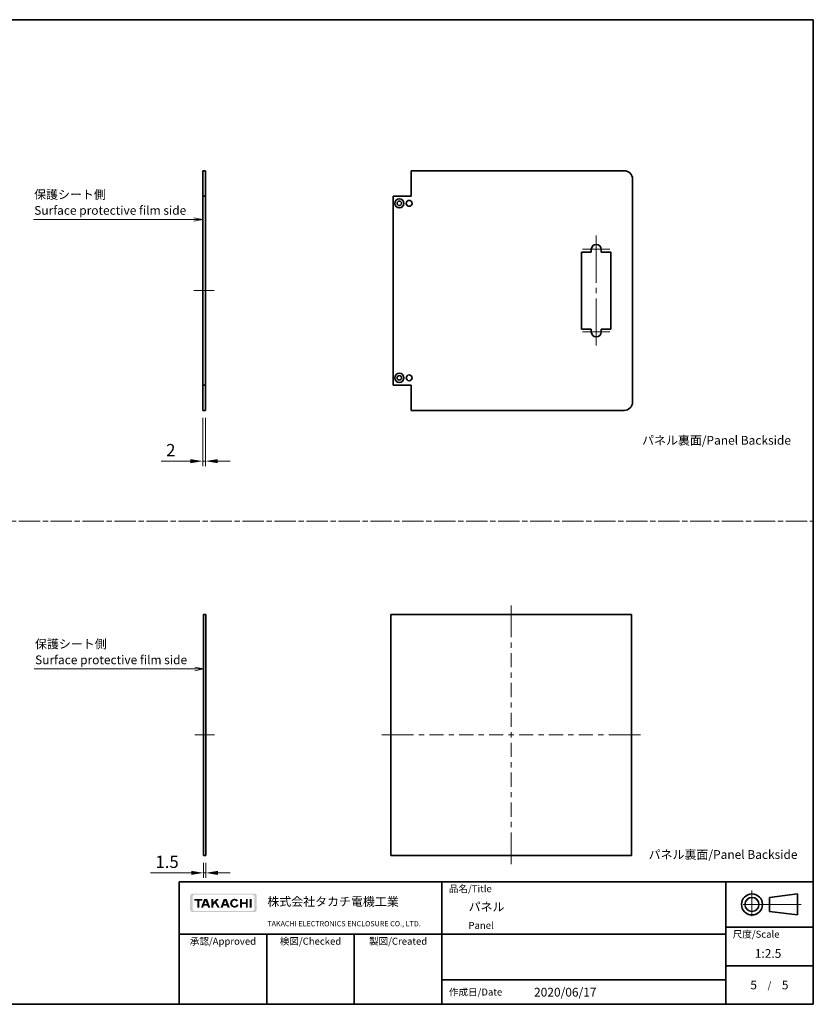
# Model space of a CAD drawing. Units: millimetres. Extents: x 0 to 4537, y -5 to 984.
# Drawn here: x 3970 to 4537, y 0 to 703 of the extents above; entities that cross this region are included whole.
import ezdxf
from ezdxf.enums import TextEntityAlignment as Align

# ---------------------------------------------------------------- set-up
doc = ezdxf.new("R2010")
doc.units = ezdxf.units.MM
doc.header["$LTSCALE"] = 3.5
doc.linetypes.add('CHAIN', pattern=[0.35429999999999995, 0.2362, -0.0295, 0.0591, -0.0295])
doc.layers.get('Defpoints').update_dxf_attribs({"lineweight": 25})
for name, color, linetype, lineweight in [('Border (ISO)', 7, 'Continuous', 35), ('Center Mark (ISO)', 131, 'Continuous', 18), ('Centerline (ISO)', 131, 'Continuous', 18), ('Dimension (ISO)', 7, 'Continuous', 18), ('Dimension (ISO) @ 1', 7, 'Continuous', 18), ('Hatch (ISO)', 1, 'Continuous', 18), ('Sketch Geometry (ISO)', 7, 'Continuous', 18), ('Symbol (ISO)', 7, 'Continuous', 18), ('Title (ISO)', 7, 'Continuous', 35), ('Visible (ISO)', 7, 'Continuous', 35)]:
    doc.layers.add(name, color=color, linetype=linetype, lineweight=lineweight)
doc.styles.add('Note Text (TK)', font='txt')
doc.styles.add('文字スタイル67', font='arial.ttf')
doc.dimstyles.new('Default - Method 1b (TK)', dxfattribs={"dimscale": 3.5, "dimtxt": 2.5, "dimasz": 2.5, "dimexe": 1, "dimexo": 1.499999999999999, "dimgap": 1, "dimtad": 1, "dimtoh": 1, "dimrnd": 1e-08, "dimdsep": 46, "dimtxsty": 'Note Text (TK)', "dimcen": 0.09, "dimdle": 5, "dimclrd": 100, "dimclre": 100, "dimclrt": 7, "dimadec": 1, "dimazin": 1, "dimtfac": 1, "dimtmove": 0, "dimatfit": 3, "dimfxl": 1, "dimtolj": 1, "dimlwd": -1, "dimlwe": -1, "dimarcsym": 0})

# ---------------------------------------------------------------- blocks, each defined once
blk = doc.blocks.new('図面枠 tk図枠')
at = {"layer": 'Border (ISO)'}
for p, q in [((14.49999999999999, 289), (405.4999999999997, 289)), ((14.49999999999999, 289), (14.50000000000001, 8.000000000000009)), ((405.4999999999997, 289), (405.4999999999997, 8.000000000000009)), ((14.50000000000001, 8.000000000000009), (405.4999999999997, 8.000000000000009))]:
    blk.add_line(p, q, dxfattribs=at)
blk = doc.blocks.new('表題欄 tk表題欄')
at = {"layer": 'Hatch (ISO)'}
h = blk.add_hatch(color=256, dxfattribs=at)
edge = h.paths.add_edge_path(flags=0)
edge.add_arc((95.57537688673351, 236.2990653650367), 0.5958259999999997, 269.9999999999897, 360)
edge.add_line((96.17120288673351, 236.2990653650368), (96.1712028867335, 239.7107813650365))
edge.add_arc((95.5753768867335, 239.7107813650366), 0.5958259999999997, 0, 90.0000000000068)
edge.add_line((95.57537688673342, 240.3066073650366), (79.13710888673356, 240.3066073650366))
edge.add_arc((79.13710888673353, 239.7107813650366), 0.5958259999999997, 89.99999999999744, 180)
edge.add_line((78.54128288673351, 239.7107813650365), (78.54128288673331, 236.2990653650368))
edge.add_arc((79.13710888673332, 236.2990653650365), 0.5958259999999997, 180, 270.0000000000231)
edge.add_line((79.13710888673356, 235.7032393650365), (95.57537688673342, 235.7032393650367))
edge = h.paths.add_edge_path()
edge.add_line((77.83935088673356, 239.9556413650365), (77.83935088673356, 236.0542053650368))
edge.add_arc((78.54128288673346, 236.0542053650367), 0.7019319999998938, 180, 270.0000000000087)
edge.add_line((78.54128288673355, 235.3522733650368), (96.17120288673351, 235.3522733650368))
edge.add_arc((96.17120288673351, 236.0542053650367), 0.7019319999998921, 270, 360)
edge.add_line((96.8731348867334, 236.0542053650368), (96.87313488673352, 239.9556413650365))
edge.add_arc((96.1712028867336, 239.9556413650367), 0.7019319999998921, 0, 90.00000000000873)
edge.add_line((96.1712028867335, 240.6575733650367), (78.54128288673355, 240.6575733650366))
edge.add_arc((78.54128288673355, 239.9556413650365), 0.7019319999999984, 90, 180)
for points in [[(79.07181288673355, 239.1476033650369), (79.07181288673355, 238.6578833650367), (79.92066088673353, 238.6578833650367), (79.92066088673353, 236.6581933650368), (80.50832488673353, 236.6581933650368), (80.50832488673353, 238.6578833650367), (81.35717288673355, 238.6578833650367), (81.35717288673355, 239.1476033650369)], [(85.68407849525303, 236.6581933650368), (84.9434673993943, 237.8918698287545), (84.41792288673358, 237.3246628822781), (84.41792288673358, 236.6581933650368), (83.89555488673355, 236.6581933650368), (83.89555488673355, 239.1476033650369), (84.41792288673358, 239.1476033650369), (84.41792288673358, 238.0993979968839), (85.38913556809511, 239.1476033650369), (86.1069649084727, 239.1476033650369), (85.31925422435492, 238.2974470774499), (86.30334488673353, 236.6581933650368)], [(92.0914293961446, 239.1476033650369), (92.0914293961446, 236.6581933650368), (92.60971639614463, 236.6581933650368), (92.60971639614463, 237.6580383650368), (93.76872039614459, 237.6580383650368), (93.76872039614459, 236.6581933650368), (94.28700739614462, 236.6581933650368), (94.28700739614462, 239.1476033650369), (93.76872039614459, 239.1476033650369), (93.76872039614459, 238.1477583650367), (92.60971639614463, 238.1477583650367), (92.60971639614463, 239.1476033650369)], [(94.8420233961447, 239.1476033650369), (94.8420233961447, 236.6581933650368), (95.3643913961447, 236.6581933650368), (95.3643913961447, 239.1476033650369)]]:
    blk.add_hatch(color=256, dxfattribs=at).paths.add_polyline_path(points)
h = blk.add_hatch(color=256, dxfattribs=at)
h.paths.add_polyline_path([(82.59020695886475, 237.7110913650368), (81.95242681460245, 237.7110913650368), (82.27131688673356, 238.5794973650367)], flags=0)
h.paths.add_polyline_path([(82.77903014574996, 237.1968853650368), (81.76360362771717, 237.1968853650368), (81.56578886050404, 236.6581933650368), (80.94907288673355, 236.6581933650368), (81.86321688673355, 239.1476033650369), (82.67941688673353, 239.1476033650369), (83.59356088673351, 236.6581933650368), (82.97684491296302, 236.6581933650368)])
h = blk.add_hatch(color=256, dxfattribs=at)
h.paths.add_polyline_path([(87.52707281460243, 237.7110913650368), (88.16485295886469, 237.7110913650368), (87.84596288673359, 238.5794973650367)], flags=0)
h.paths.add_polyline_path([(87.14043486050403, 236.6581933650368), (87.3382496277172, 237.1968853650368), (88.35367614574989, 237.1968853650368), (88.551490912963, 236.6581933650368), (89.16820688673344, 236.6581933650368), (88.25406288673351, 239.1476033650369), (87.43786288673356, 239.1476033650369), (86.52371888673358, 236.6581933650368)])
h = blk.add_hatch(color=256, dxfattribs=at)
edge = h.paths.add_edge_path()
edge.add_arc((90.52309888673331, 237.9028983650369), 1.273272000000011, 38.55054079078439, 336.5820184016556)
edge.add_line((91.69149139614443, 237.3968543650369), (91.17255542714857, 237.6216113977801))
edge.add_ellipse((90.52309888673351, 237.9028983650369), major_axis=(0, -0.7998759999999119), ratio=0.8673469387756529, start_angle=128.5505407907963, end_angle=426.582018401653, ccw=False)
edge.add_line((91.09381514418376, 238.3576891122095), (91.51887237036831, 238.6964075050431))
at = {"layer": 'Title (ISO)'}
for p, q in [((74.70882392282105, 244.052739026017), (255.7088239228211, 244.052739026017)), ((74.70882392282105, 209.052739026017), (74.70882392282105, 244.052739026017)), ((149.7088239228211, 244.052739026017), (149.7088239228211, 209.052739026017)), ((230.7088239228211, 244.052739026017), (230.7088239228211, 209.052739026017)), ((255.7088239228211, 244.052739026017), (255.7088239228211, 209.052739026017)), ((243.2088239228211, 239.552739026017), (251.2088239228211, 240.5527390260171)), ((243.2088239228211, 239.552739026017), (243.2088239228211, 235.552739026017)), ((251.2088239228211, 234.552739026017), (251.2088239228211, 240.5527390260171)), ((243.2088239228211, 235.552739026017), (251.2088239228211, 234.552739026017)), ((230.7088239228211, 231.052739026017), (255.7088239228211, 231.052739026017)), ((74.70882392282105, 229.052739026017), (230.7088239228211, 229.052739026017)), ((99.70882392282108, 229.052739026017), (99.70882392282108, 209.052739026017)), ((124.708823922821, 229.052739026017), (124.708823922821, 209.052739026017)), ((230.7088239228211, 220.052739026017), (255.7088239228211, 220.052739026017)), ((149.7088239228211, 216.052739026017), (230.7088239228211, 216.052739026017)), ((255.7088239228211, 209.052739026017), (74.70882392282105, 209.052739026017))]:
    blk.add_line(p, q, dxfattribs=at)
at = {"layer": 'Title (ISO)', "color": 4, "linetype": 'CHAIN', "lineweight": 18, "ltscale": 8.889559745788574}
blk.add_line((238.2088239228211, 241.552739026017), (238.2088239228211, 233.552739026017), dxfattribs=at)
at = {"layer": 'Title (ISO)', "color": 4, "linetype": 'CHAIN', "lineweight": 18, "ltscale": 20.00163269042969}
blk.add_line((252.2088239228211, 237.552739026017), (234.2088239228211, 237.552739026017), dxfattribs=at)
at = {"layer": 'Title (ISO)'}
for radius in [3, 2]:
    blk.add_circle((238.2088239228211, 237.552739026017), radius, dxfattribs=at)
at = {"layer": 'Title (ISO)', "color": 1, "char_height": 2.000000029802321, "line_spacing_factor": 1.5, "style": 'Note Text (TK)'}
for s, insert, width, attachment_point in [('\\fＭＳ Ｐゴシック|b0|i0;品名/Title', (151.708823922821, 242.052739026017), 13.06432723999025, 4), ('\\fＭＳ Ｐゴシック|b0|i0;承認/Approved', (87.20882392282108, 227.052739026017), 19.32163715362549, 5), ('\\fＭＳ Ｐゴシック|b0|i0;検図/Checked', (112.208823922821, 227.052739026017), 18.32748532295227, 5), ('\\fＭＳ Ｐゴシック|b0|i0;製図/Created', (137.2088239228211, 227.052739026017), 17.47368454933166, 5), ('\\fＭＳ Ｐゴシック|b0|i0;尺度/Scale', (232.7088239228211, 229.052739026017), 14.33918118476867, 4), ('\\fＭＳ Ｐゴシック|b0|i0;作成日/Date', (151.708823922821, 212.552739026017), 16.39766097068788, 4)]:
    blk.add_mtext(s, dxfattribs=dict(at, insert=insert, width=width, attachment_point=attachment_point))
at = {"layer": 'Title (ISO)', "color": 7, "line_spacing_factor": 1.5, "style": 'Note Text (TK)'}
for s, insert, char_height, attachment_point in [('株式会社タカチ電機工業', (99.87313488673342, 238.052739026017), 2.5, 4), ('\\fＭＳ Ｐゴシック|b0|i0;/', (243.2088239228211, 214.552739026017), 2.000000029802321, 5)]:
    blk.add_mtext(s, dxfattribs=dict(at, insert=insert, char_height=char_height, attachment_point=attachment_point))
at = {"layer": 'Title (ISO)', "color": 7, "insert": (99.87313488673342, 232.052739026017), "char_height": 1.49859994649887, "width": 48.16879749298095, "attachment_point": 4, "line_spacing_factor": 1.5, "style": 'Note Text (TK)'}
blk.add_mtext('\\fArial|b0|i0;TAKACHI ELECTRONICS ENCLOSURE CO., LTD.', dxfattribs=at)
at = {"layer": 'Title (ISO)', "color": 7}
for tag, p, height, style in [('<品名>_001', (157.027005730843, 235.5754662581048), 2.5, 'Note Text (TK)'), ('<Title>_001', (157.4387011349265, 230.5513747487906), 2.000000029802321, '文字スタイル67'), ('作成日_001', (175.6037100153155, 211.2601253517655), 2.5, 'Note Text (TK)'), ('<ページ_No.>_001', (238.0980284456275, 213.302739026017), 2.5, 'Note Text (TK)'), ('<総ページ数>_001', (246.7997329866371, 213.302739026017), 2.5, 'Note Text (TK)')]:
    blk.add_attdef(tag, p, '', height=height, dxfattribs=dict(at, style=style))
at = {"layer": 'Title (ISO)', "color": 7, "style": 'Note Text (TK)'}
for tag, p in [('<尺度>', (243.2088239228211, 223.5527390260171)), ('<承認>', (87.20882392282108, 217.052739026017))]:
    blk.add_attdef(tag, text='', height=2.5, dxfattribs=at).set_placement(p, align=Align.MIDDLE_CENTER)
blk = doc.blocks.new('*D108')
at = {"layer": 'Defpoints', "color": 0}
for p in [(4100.892813920808, 423.7189357232164), (4102.892813920808, 423.7189357232164), (4100.892813920808, 387.5250304794188)]:
    blk.add_point(p, dxfattribs=at)
at = {"layer": 'Dimension (ISO)', "color": 100}
for p, q in [((4100.892813920808, 418.4689357232164), (4100.892813920808, 384.0250304794188)), ((4102.892813920808, 418.4689357232164), (4102.892813920808, 384.0250304794188)), ((4092.142813920808, 387.5250304794188), (4071.321791193535, 387.5250304794188)), ((4102.892813920808, 387.5250304794188), (4100.892813920808, 387.5250304794188)), ((4111.642813920808, 387.5250304794188), (4120.392813920807, 387.5250304794188))]:
    blk.add_line(p, q, dxfattribs=at)
for points in [[(4092.142813920808, 388.9833638127521), (4092.142813920808, 386.0666971460855), (4100.892813920808, 387.5250304794188)], [(4111.642813920808, 388.9833638127521), (4111.642813920808, 386.0666971460855), (4102.892813920808, 387.5250304794188)]]:
    blk.add_solid(points, dxfattribs=at)
at = {"layer": 'Dimension (ISO)', "color": 7, "insert": (4074.821791193535, 395.4000304794188), "char_height": 8.75, "attachment_point": 4, "style": 'Note Text (TK)'}
blk.add_mtext('\\A1;2', dxfattribs=at)
blk = doc.blocks.new('*D109')
at = {"layer": 'Defpoints', "color": 0}
for p in [(4101.508571942733, 106.2828846496751), (4103.008571942733, 106.2828846496751), (4101.508571942733, 93.7828846496751)]:
    blk.add_point(p, dxfattribs=at)
at = {"layer": 'Dimension (ISO)', "color": 100}
for p, q in [((4101.508571942733, 101.0328846496751), (4101.508571942733, 90.28288464967507)), ((4103.008571942733, 101.0328846496751), (4103.008571942733, 90.28288464967507)), ((4092.758571942733, 93.7828846496751), (4063.684708306367, 93.7828846496751)), ((4103.008571942733, 93.7828846496751), (4101.508571942733, 93.7828846496751)), ((4111.758571942733, 93.7828846496751), (4120.508571942734, 93.7828846496751))]:
    blk.add_line(p, q, dxfattribs=at)
for points in [[(4092.758571942733, 95.24121798300838), (4092.758571942733, 92.32455131634177), (4101.508571942733, 93.7828846496751)], [(4111.758571942733, 95.24121798300838), (4111.758571942733, 92.32455131634177), (4103.008571942733, 93.7828846496751)]]:
    blk.add_solid(points, dxfattribs=at)
at = {"layer": 'Dimension (ISO)', "color": 7, "insert": (4067.184708306367, 101.6578846496751), "char_height": 8.75, "attachment_point": 4, "style": 'Note Text (TK)'}
blk.add_mtext('\\A1;1.5', dxfattribs=at)
blk = doc.blocks.new('引出線注記8')
at = {"layer": 'Symbol (ISO)', "color": 100}
for p, q in [((182.8958607105536, 231.9845559936268), (225.995278397016, 231.9845559936268)), ((182.8958607105536, 231.9845559936268), (225.995278397016, 231.9845559936268)), ((228.495278397016, 231.9845559936268), (225.995278397016, 231.9845559936268)), ((228.7238872051299, 231.9845559936268), (228.495278397016, 231.9845559936268)), ((231.2238872051299, 231.9845559936268), (228.7238872051299, 232.4845559936268)), ((228.7238872051299, 231.9845559936268), (231.2238872051299, 231.9845559936268)), ((228.7238872051299, 231.4845559936268), (231.2238872051299, 231.9845559936268))]:
    blk.add_line(p, q, dxfattribs=at)
at = {"layer": 'Symbol (ISO)', "color": 7, "char_height": 2.5, "attachment_point": 7, "style": 'Note Text (TK)'}
for s, insert in [('保護シート側', (183.103861243035, 237.0760299083096)), ('Surface protective film side', (183.1358613249552, 232.5499799665315))]:
    blk.add_mtext(s, dxfattribs=dict(at, insert=insert))
blk = doc.blocks.new('引出線注記9')
at = {"layer": 'Symbol (ISO)', "color": 100}
for p, q in [((231.4701904138978, 103.7140750540575), (228.9701904138978, 104.2140750540575)), ((183.1421639193215, 103.7140750540575), (226.2415816057839, 103.7140750540575)), ((183.1421639193215, 103.7140750540575), (226.2415816057839, 103.7140750540575)), ((228.741581605784, 103.7140750540575), (226.2415816057839, 103.7140750540575)), ((228.9701904138978, 103.7140750540575), (228.741581605784, 103.7140750540575)), ((228.9701904138978, 103.7140750540575), (231.4701904138978, 103.7140750540575)), ((228.9701904138978, 103.2140750540575), (231.4701904138978, 103.7140750540575))]:
    blk.add_line(p, q, dxfattribs=at)
at = {"layer": 'Symbol (ISO)', "color": 7, "char_height": 2.5, "attachment_point": 7, "style": 'Note Text (TK)'}
for s, insert in [('保護シート側', (183.3501644518029, 108.8055489687403)), ('Surface protective film side', (183.3821645337231, 104.2794990269621))]:
    blk.add_mtext(s, dxfattribs=dict(at, insert=insert))

msp = doc.modelspace()

# ---------------------------------------------------------------- linework, layer by layer
at = {"layer": 'Center Mark (ISO)', "linetype": 'Continuous'}
for p, q in [((4381.681230985723, 538.7189357232164), (4371.931230985723, 538.7189357232164)), ((4381.681230985723, 538.7189357232164), (4391.431230985722, 538.7189357232164)), ((4381.681230985723, 479.7189357232165), (4371.931230985723, 479.7189357232165)), ((4381.681230985723, 479.7189357232165), (4391.431230985722, 479.7189357232165))]:
    msp.add_line(p, q, dxfattribs=at)
at = {"layer": 'Centerline (ISO)'}
for p, q in [((4381.681230985723, 538.7189357232164), (4381.681230985723, 548.4689357232164)), ((4381.681230985723, 538.7189357232164), (4381.681230985723, 528.9689357232163)), ((4100.892813920813, 509.2189357232165), (4094.642813920812, 509.2189357232165)), ((4102.892813920813, 509.2189357232165), (4109.142813920811, 509.2189357232165)), ((4381.681230985723, 479.7189357232165), (4381.681230985723, 489.4689357232166)), ((4381.681230985723, 479.7189357232165), (4381.681230985723, 469.9689357232164)), ((4320.984851045493, 278.1828846496751), (4320.984851045493, 284.4328846496751)), ((4320.984851045493, 278.1828846496751), (4320.984851045493, 271.9328846496751)), ((4101.508571942733, 192.232884649675), (4095.258571942729, 192.232884649675)), ((4103.008571942733, 192.232884649675), (4109.258571942731, 192.232884649675)), ((4235.034851045494, 192.232884649675), (4228.784851045494, 192.232884649675)), ((4235.034851045494, 192.232884649675), (4241.284851045494, 192.232884649675)), ((4406.934851045494, 192.232884649675), (4400.684851045492, 192.232884649675)), ((4406.934851045494, 192.232884649675), (4413.184851045492, 192.232884649675)), ((4320.984851045493, 106.282884649675), (4320.984851045493, 112.532884649675)), ((4320.984851045493, 106.282884649675), (4320.984851045493, 100.032884649675))]:
    msp.add_line(p, q, dxfattribs=at)
at = {"layer": 'Centerline (ISO)', "linetype": 'Continuous'}
for p, q in [((4381.681230985723, 528.9689357232163), (4381.681230985723, 514.8439357232166)), ((4100.892813920813, 509.2189357232165), (4102.892813920813, 509.2189357232165)), ((4381.681230985723, 511.0939357232163), (4381.681230985723, 507.3439357232166)), ((4381.681230985723, 503.5939357232164), (4381.681230985723, 489.4689357232166)), ((4320.984851045493, 271.9328846496751), (4320.984851045493, 261.8516346496751)), ((4320.984851045493, 258.1016346496751), (4320.984851045493, 254.3516346496751)), ((4320.984851045493, 250.6016346496751), (4320.984851045493, 240.5203846496751)), ((4320.984851045493, 236.7703846496751), (4320.984851045493, 233.020384649675)), ((4320.984851045493, 229.270384649675), (4320.984851045493, 219.189134649675)), ((4320.984851045493, 215.439134649675), (4320.984851045493, 211.689134649675)), ((4320.984851045493, 207.939134649675), (4320.984851045493, 197.857884649675)), ((4101.508571942733, 192.232884649675), (4103.008571942733, 192.232884649675)), ((4241.284851045494, 192.232884649675), (4251.366101045493, 192.232884649675)), ((4255.116101045493, 192.232884649675), (4258.866101045494, 192.232884649675)), ((4262.616101045494, 192.232884649675), (4272.697351045493, 192.232884649675)), ((4276.447351045493, 192.232884649675), (4280.197351045493, 192.232884649675)), ((4283.947351045493, 192.232884649675), (4294.028601045494, 192.232884649675)), ((4297.778601045494, 192.232884649675), (4301.528601045492, 192.232884649675)), ((4305.278601045492, 192.232884649675), (4315.359851045493, 192.232884649675)), ((4319.109851045491, 192.232884649675), (4322.859851045492, 192.232884649675)), ((4320.984851045493, 194.107884649675), (4320.984851045493, 190.3578846496749)), ((4326.609851045493, 192.232884649675), (4336.691101045493, 192.232884649675)), ((4340.441101045493, 192.232884649675), (4344.191101045493, 192.232884649675)), ((4347.941101045493, 192.232884649675), (4358.022351045494, 192.232884649675)), ((4361.772351045494, 192.232884649675), (4365.522351045494, 192.232884649675)), ((4369.272351045493, 192.232884649675), (4379.353601045493, 192.232884649675)), ((4383.103601045493, 192.232884649675), (4386.853601045491, 192.232884649675)), ((4390.603601045492, 192.232884649675), (4400.684851045492, 192.232884649675)), ((4320.984851045493, 186.607884649675), (4320.984851045493, 176.5266346496749)), ((4320.984851045493, 172.776634649675), (4320.984851045493, 169.0266346496749)), ((4320.984851045493, 165.2766346496749), (4320.984851045493, 155.1953846496749)), ((4320.984851045493, 151.4453846496749), (4320.984851045493, 147.6953846496749)), ((4320.984851045493, 143.9453846496749), (4320.984851045493, 133.8641346496749)), ((4320.984851045493, 130.1141346496749), (4320.984851045493, 126.3641346496749)), ((4320.984851045493, 122.6141346496749), (4320.984851045493, 112.532884649675))]:
    msp.add_line(p, q, dxfattribs=at)
at = {"layer": 'Sketch Geometry (ISO)', "color": 4, "linetype": 'CHAIN', "ltscale": 18.39484596252441}
msp.add_line((3559.000002824612, 344.6772724170167), (4536.594118640219, 344.6772724170167), dxfattribs=at)
at = {"layer": 'Visible (ISO)'}
for p, q in [((4100.892813920808, 594.7189357232164), (4102.892813920808, 594.7189357232164)), ((4100.892813920808, 576.6189357232165), (4100.892813920808, 594.7189357232164)), ((4102.892813920808, 594.7189357232164), (4102.892813920808, 576.6189357232165)), ((4249.681230985723, 594.7189357232164), (4249.681230985723, 576.6189357232165)), ((4401.681230985723, 594.7189357232164), (4249.681230985723, 594.7189357232164)), ((4407.681230985723, 429.7189357232164), (4407.681230985723, 588.7189357232164)), ((4102.892813920813, 576.6189357232165), (4100.892813920813, 576.6189357232165)), ((4100.892813920813, 441.8189357232163), (4100.892813920813, 576.6189357232165)), ((4102.892813920813, 441.8189357232163), (4102.892813920813, 576.6189357232165)), ((4249.681230985723, 576.6189357232165), (4236.681230985722, 576.6189357232165)), ((4236.681230985722, 441.8189357232163), (4236.681230985722, 576.6189357232165)), ((4371.181230985722, 481.7189357232164), (4371.181230985722, 536.7189357232166)), ((4371.181230985722, 536.7189357232166), (4378.181230985723, 536.7189357232166)), ((4378.181230985723, 536.7189357232166), (4378.181230985723, 538.7189357232164)), ((4385.181230985723, 538.7189357232164), (4385.181230985723, 536.7189357232166)), ((4385.181230985723, 536.7189357232166), (4392.181230985722, 536.7189357232166)), ((4392.181230985722, 536.7189357232166), (4392.181230985722, 481.7189357232164)), ((4378.181230985723, 481.7189357232164), (4371.181230985722, 481.7189357232164)), ((4378.181230985723, 479.7189357232164), (4378.181230985723, 481.7189357232164)), ((4392.181230985722, 481.7189357232164), (4385.181230985723, 481.7189357232164)), ((4385.181230985723, 481.7189357232164), (4385.181230985723, 479.7189357232165)), ((4100.892813920813, 441.8189357232163), (4102.892813920813, 441.8189357232163)), ((4100.892813920808, 423.7189357232164), (4100.892813920808, 441.8189357232163)), ((4102.892813920808, 441.8189357232163), (4102.892813920808, 423.7189357232164)), ((4236.681230985722, 441.8189357232163), (4249.681230985723, 441.8189357232163)), ((4249.681230985723, 441.8189357232163), (4249.681230985723, 423.7189357232164)), ((4102.892813920808, 423.7189357232164), (4100.892813920808, 423.7189357232164)), ((4401.681230985723, 423.7189357232164), (4249.681230985723, 423.7189357232164)), ((4103.008571942733, 278.1828846496751), (4101.508571942733, 278.1828846496751)), ((4101.508571942733, 106.2828846496751), (4101.508571942733, 278.1828846496751)), ((4103.008571942733, 106.2828846496751), (4103.008571942733, 278.1828846496751)), ((4235.034851045494, 106.282884649675), (4235.034851045494, 278.1828846496751)), ((4406.934851045494, 278.1828846496751), (4235.034851045494, 278.1828846496751)), ((4406.934851045494, 106.282884649675), (4406.934851045494, 278.1828846496751)), ((4103.008571942733, 106.2828846496751), (4101.508571942733, 106.2828846496751)), ((4406.934851045494, 106.282884649675), (4235.034851045494, 106.282884649675))]:
    msp.add_line(p, q, dxfattribs=at)
for centre, radius in [((4241.181230985723, 571.4689357232164), 3.299999999999998), ((4241.181230985723, 571.4689357232164), 1.6), ((4248.181230985723, 571.4689357232164), 2.1), ((4241.181230985723, 446.9689357232164), 3.299999999999998), ((4241.181230985723, 446.9689357232164), 1.6), ((4248.181230985723, 446.9689357232164), 2.1)]:
    msp.add_circle(centre, radius, dxfattribs=at)
for centre, radius, start, end in [((4401.681230985723, 588.7189357232164), 6.000000000000047, 0, 90), ((4381.681230985723, 538.7189357232164), 3.499999999999996, 0, 180), ((4381.681230985723, 479.7189357232165), 3.499999999999996, 180, 0), ((4401.681230985723, 429.7189357232164), 5.999999999999997, 270, 0)]:
    msp.add_arc(centre, radius, start, end, dxfattribs=at)

# ---------------------------------------------------------------- block references
at = {"xscale": 2.5, "yscale": 2.5, "zscale": 2.5}
msp.add_blockref('図面枠 tk図枠', (3522.833095907988, -19.9999979715754), dxfattribs=at)
ref = msp.add_blockref('表題欄 tk表題欄', (3897.311036100936, -522.6318455366179), dxfattribs=dict(xscale=2.5, yscale=2.5, zscale=2.5))
ref.add_attrib('<品名>_001', 'パネル', (4290.659800439684, 66.44886556530606), dxfattribs={"layer": 'Title (ISO)', "color": 7, "height": 6.25, "style": 'Note Text (TK)'})
ref.add_attrib('<尺度>_001', '1:2.5', (4494.825704627838, 33.16550339268117), dxfattribs={"layer": 'Title (ISO)', "color": 7, "height": 6.25, "style": 'Note Text (TK)'})
ref.add_attrib('作成日_001', '2020/06/17', (4337.333135925284, 5.518467842795829), dxfattribs={"layer": 'Title (ISO)', "color": 7, "height": 6.25, "style": 'Note Text (TK)'})
ref.add_attrib('<Title>_001', 'Panel', (4290.505333269418, 53.83185736689086), dxfattribs={"layer": 'Title (ISO)', "color": 7, "height": 5.000000074505805, "style": '文字スタイル67'})
ref.add_attrib('<ページ_No.>_001', '5', (4491.648750683365, 10.67829329718317), dxfattribs={"layer": 'Title (ISO)', "color": 7, "height": 6.25, "style": 'Note Text (TK)'})
ref.add_attrib('<総ページ数>_001', '5', (4514.148750683365, 10.67829329718317), dxfattribs={"layer": 'Title (ISO)', "color": 7, "height": 6.25, "style": 'Note Text (TK)'})
at = {"layer": 'Symbol (ISO)', "xscale": 2.5, "yscale": 2.5, "zscale": 2.5}
for name in ['引出線注記8', '引出線注記9']:
    msp.add_blockref(name, (3522.833095907988, -19.9999979715754), dxfattribs=at)

# ---------------------------------------------------------------- texts
at = {"layer": 'Symbol (ISO)', "color": 7, "char_height": 6.25, "attachment_point": 4, "line_spacing_factor": 1.5, "style": 'Note Text (TK)'}
for insert in [(4414.410465156374, 402.4085401593401), (4419.094547922503, 106.8708618724322)]:
    msp.add_mtext_dynamic_manual_height_columns('{\\fMS PGothic|b0|i0|c128|p50;パネル裏面/Panel Backside}', width=119.5874335686421, gutter_width=1, heights=[0], dxfattribs=dict(at, insert=insert))

# ---------------------------------------------------------------- dimensions: what is measured, and where the dimension line sits
at = {"layer": 'Dimension (ISO) @ 1', "color": 100}
for base, p1, p2, picture, middle in [((4100.892813920808, 387.5250304794188), (4102.892813920808, 423.7189357232164), (4100.892813920808, 423.7189357232164), '*D108', (4077.357302557172, 387.5250304794188)), ((4101.508571942733, 93.7828846496751), (4103.008571942733, 106.2828846496751), (4101.508571942733, 106.2828846496751), '*D109', (4073.84664012455, 93.7828846496751))]:
    dim = msp.add_linear_dim(base=base, p1=p1, p2=p2, angle=180, dimstyle='Default - Method 1b (TK)', override={"dimscale": 1, "dimtxt": 8.75, "dimasz": 8.75, "dimexe": 3.5, "dimexo": 5.249999999999999, "dimgap": 3.5, "dimtoh": 0, "dimdec": 2, "dimcen": 0.315, "dimtp": 0, "dimtm": 0, "dimtdec": 2, "dimtix": 0, "dimtofl": 1, "dimtmove": 0, "dimatfit": 1}, dxfattribs=at)
    dim.commit()
    dim.dimension.update_dxf_attribs({"geometry": picture, "text_midpoint": middle, "dimtype": 128})

doc.saveas('drawing.dxf')
